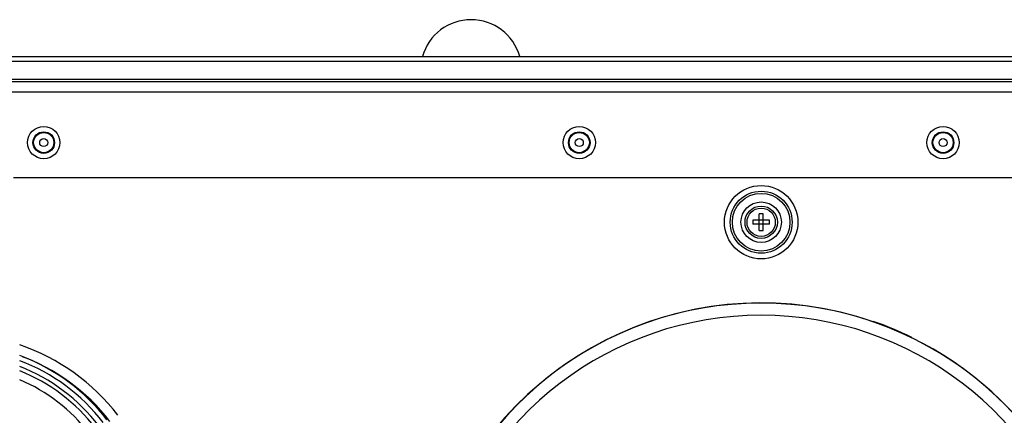
# Model space of a CAD drawing. Units: millimetres. Extents: x 95 to 320, y 6 to 291.
# Drawn here: x 172 to 220, y 271 to 291 of the extents above; entities that cross this region are included whole.
import ezdxf

# ---------------------------------------------------------------- set-up
doc = ezdxf.new("R2010")
doc.units = ezdxf.units.MM
doc.header["$LTSCALE"] = 23.1
doc.layers.add('ASSEMBLY', color=7, linetype='CONTINUOUS')

msp = doc.modelspace()

# ---------------------------------------------------------------- linework, layer by layer
at = {"layer": 'ASSEMBLY', "color": 7, "linetype": 'Continuous'}
for p, q in [((166.481, 289.07), (250.081, 289.07)), ((208.181, 280.464), (208.181, 281.276)), ((208.381, 280.464), (208.381, 281.276)), ((208.687, 280.97), (207.875, 280.97)), ((208.687, 280.77), (207.875, 280.77)), ((213.821, 275.96), (213.816, 275.943)), ((215.733, 275.149), (215.741, 275.165)), ((175.184, 271.927), (175.305, 271.873))]:
    msp.add_line(p, q, dxfattribs=at)
at = {"layer": 'ASSEMBLY', "color": 9, "linetype": 'Continuous'}
for p, q in [((166.481, 288.836), (250.081, 288.836)), ((170.281, 287.32), (246.281, 287.32)), ((175.099, 272.074), (174.982, 272.126))]:
    msp.add_line(p, q, dxfattribs=at)
at = {"layer": 'ASSEMBLY', "color": 3, "linetype": 'Continuous'}
for p, q in [((246.281, 287.82), (170.281, 287.82)), ((245.681, 287.933), (170.881, 287.933)), ((245.281, 283.07), (171.281, 283.07))]:
    msp.add_line(p, q, dxfattribs=at)
at = {"layer": 'ASSEMBLY', "color": 7, "linetype": 'Continuous'}
for centre, radius in [((172.781, 284.81), 0.8), ((199.281, 284.81), 0.8), ((217.281, 284.81), 0.8), ((172.781, 284.81), 0.2), ((199.281, 284.81), 0.2), ((217.281, 284.81), 0.2), ((208.281, 280.87), 0.8), ((208.281, 280.87), 0.7)]:
    msp.add_circle(centre, radius, dxfattribs=at)
at = {"layer": 'ASSEMBLY', "color": 9, "linetype": 'Continuous'}
for centre, radius in [((172.781, 284.81), 0.535), ((172.781, 284.81), 0.5), ((199.281, 284.81), 0.535), ((199.281, 284.81), 0.5), ((217.281, 284.81), 0.535), ((217.281, 284.81), 0.5), ((208.281, 280.87), 1.816), ((208.281, 280.87), 1.533), ((208.281, 280.87), 1.426), ((208.281, 280.87), 1.001)]:
    msp.add_circle(centre, radius, dxfattribs=at)
at = {"layer": 'ASSEMBLY', "color": 7, "linetype": 'Continuous'}
for centre, radius, start, end in [((193.929, 288.394), 2.5, 15.7042, 164.293), ((208.281, 280.041), 1.239, 85.3705, 94.6295), ((209.109, 280.87), 1.237, 175.368, 180.0032), ((209.109, 280.87), 1.237, 179.9968, 184.632), ((207.454, 280.87), 1.237, 359.9968, 4.632), ((207.454, 280.87), 1.237, 355.368, 0.0032), ((208.281, 281.699), 1.239, 265.3705, 274.6295), ((208.281, 259.87), 17, 71.0006, 244.0686), ((208.281, 259.87), 16.995, 296.2474, 243.7526), ((208.281, 259.87), 16.395, 300.5062, 239.4938), ((208.281, 259.87), 17.016, 64, 71), ((208.281, 259.87), 16.997, 64.1271, 70.8729), ((208.281, 259.87), 17, 295.8449, 63.9994), ((168.281, 265.04), 9.8, 37.5, 70.2512), ((168.288, 265.25), 9.6, 37.5, 68.9353), ((168.288, 265.25), 9.1, 37.5, 68.7087)]:
    msp.add_arc(centre, radius, start, end, dxfattribs=at)
at = {"layer": 'ASSEMBLY', "color": 9, "linetype": 'Continuous'}
for centre, radius, start, end in [((168.281, 265.04), 10.3, 37.5, 71.2433), ((168.288, 265.25), 9.368, 37.5, 69.3425), ((183.548, 268.203), 12.533, 152.804, 152.8427), ((183.548, 268.203), 11.543, 152.8615, 152.9316), ((168.288, 265.25), 8.49, 37.5, 67.0963)]:
    msp.add_arc(centre, radius, start, end, dxfattribs=at)
at = {"layer": 'ASSEMBLY', "color": 3, "linetype": 'Continuous'}
msp.add_arc((168.288, 265.25), 8.9, 37.5, 68.2074, dxfattribs=at)

doc.saveas('drawing.dxf')
